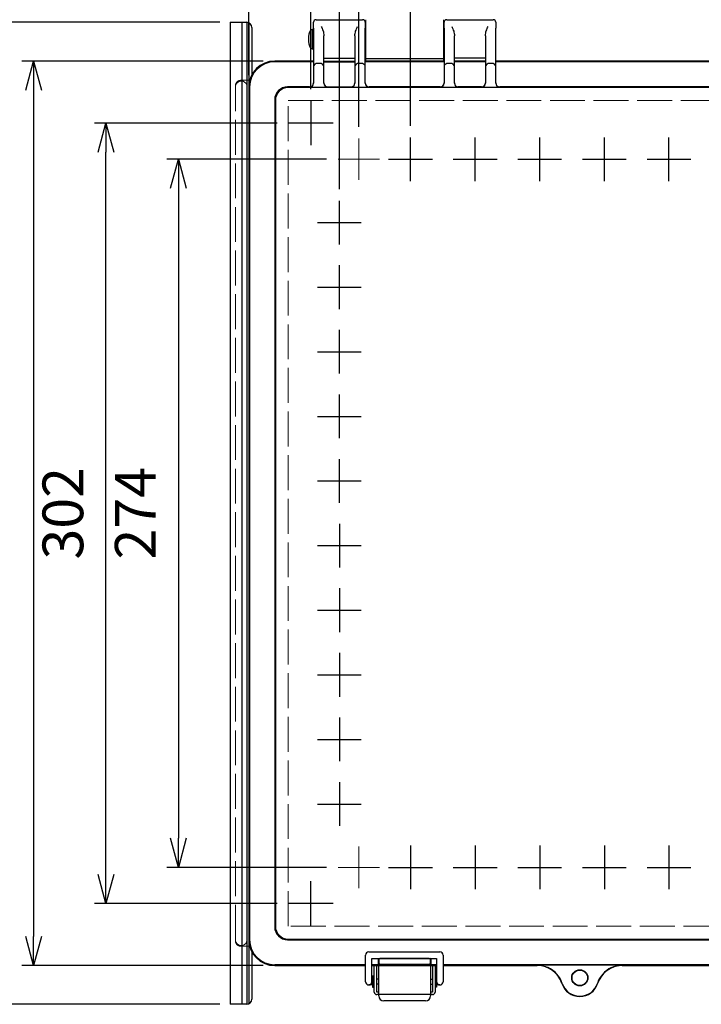
# Model space of a CAD drawing. Units: millimetres. Extents: x 0 to 3677, y 0 to 1260.
# Drawn here: x 293 to 557, y 370 to 751 of the extents above; entities that cross this region are included whole.
import ezdxf

# ---------------------------------------------------------------- set-up
doc = ezdxf.new("R2010")
doc.units = ezdxf.units.MM
doc.header["$LTSCALE"] = 4.5
doc.linetypes.add('AM_ISO02W050x2', pattern=[3.75, 3, -0.75])
doc.linetypes.add('AM_ISO08W050', pattern=[18, 12, -1.5, 3, -1.5])
for name, color, linetype, lineweight in [('AM_5', 3, 'Continuous', 25), ('AM_7', 4, 'AM_ISO08W050', 25), ('ﾄｯﾌﾟｶﾊﾞｰ', 7, 'Continuous', 25), ('ﾄｯﾌﾟｶﾊﾞｰ0', 7, 'AM_ISO02W050x2', 13), ('ﾎﾞﾃﾞｨｰ', 2, 'Continuous', 25), ('ﾎﾞﾃﾞｨｰ0', 2, 'AM_ISO02W050x2', 13), ('ﾗｯﾁ', 3, 'Continuous', 25), ('ﾗｯﾁ金具', 6, 'Continuous', 25), ('ﾙｰﾌ', 7, 'Continuous', 25)]:
    doc.layers.add(name, color=color, linetype=linetype, lineweight=lineweight)
doc.styles.get("Standard").update_dxf_attribs({"font": 'ISOCP.SHX', "bigfont": 'EXTFONT.SHX'})
doc.dimstyles.new('AM_ISO$0', dxfattribs={"dimscale": 4.5, "dimtxt": 3.5, "dimasz": 2.5, "dimexe": 1, "dimexo": 1, "dimgap": 1.5, "dimtad": 1, "dimdec": 1, "dimdsep": 46, "dimtxsty": 'Standard', "dimblk": 'OPEN30', "dimcen": 0, "dimclrd": 3, "dimclre": 3, "dimclrt": 2, "dimadec": 0, "dimazin": 2, "dimtp": 0.1, "dimtm": 0.1, "dimtfac": 0.71, "dimtmove": 0, "dimatfit": 3, "dimldrblk": 'OPEN30', "dimfxl": 0, "dimlwd": -1, "dimlwe": -1, "dimarcsym": 0})

# ---------------------------------------------------------------- blocks, each defined once
blk = doc.blocks.new('_Open30')
at = {"color": 0, "linetype": 'ByBlock', "lineweight": -2}
for p, q in [((-1, 0.268), (0, 0)), ((0, 0), (-1, -0.268)), ((0, 0), (-1, 0))]:
    blk.add_line(p, q, dxfattribs=at)
blk = doc.blocks.new('*D98')
at = {"layer": 'AM_5', "color": 3, "transparency": 16777216}
for p, q in [((370.53, 749.81), (266.53, 749.81)), ((270.53, 739.81), (270.53, 379.81)), ((370.53, 369.81), (266.53, 369.81))]:
    blk.add_line(p, q, dxfattribs=at)
at = {"layer": 'Defpoints', "color": 0, "transparency": 16777216}
for p in [(374.53, 749.81), (270.53, 369.81), (374.53, 369.81)]:
    blk.add_point(p, dxfattribs=at)
at = {"layer": 'AM_5', "color": 3, "transparency": 16777216, "xscale": 10, "yscale": 10, "zscale": 10}
for p, rotation in [((270.53, 749.81), 90), ((270.53, 369.81), 270)]:
    blk.add_blockref('_Open30', p, dxfattribs=dict(at, rotation=rotation))
at = {"layer": 'AM_5', "color": 2, "transparency": 16777216, "insert": (257.53, 559.81), "char_height": 14, "attachment_point": 5, "rotation": 90}
blk.add_mtext('380', dxfattribs=at)
blk = doc.blocks.new('*D72')
at = {"layer": 'AM_5', "color": 3, "transparency": 16777216}
for p, q in [((411.83, 696.81), (350.03, 696.81)), ((354.53, 685.56), (354.53, 434.06)), ((411.83, 422.81), (350.03, 422.81))]:
    blk.add_line(p, q, dxfattribs=at)
at = {"layer": 'Defpoints', "color": 0, "transparency": 16777216}
for p in [(416.33, 696.81), (354.53, 422.81), (416.33, 422.81)]:
    blk.add_point(p, dxfattribs=at)
at = {"layer": 'AM_5', "color": 3, "transparency": 16777216, "xscale": 11.25, "yscale": 11.25, "zscale": 11.25}
for p, rotation in [((354.53, 696.81), 90), ((354.53, 422.81), 270)]:
    blk.add_blockref('_Open30', p, dxfattribs=dict(at, rotation=rotation))
at = {"layer": 'AM_5', "color": 2, "transparency": 16777216, "insert": (339.9, 559.81), "char_height": 15.75, "attachment_point": 5, "rotation": 90}
blk.add_mtext('274', dxfattribs=at)
blk = doc.blocks.new('*D73')
at = {"layer": 'AM_5', "color": 3, "transparency": 16777216}
for p, q in [((392.74, 710.81), (322.03, 710.81)), ((326.53, 420.06), (326.53, 699.56)), ((392.74, 408.81), (322.03, 408.81))]:
    blk.add_line(p, q, dxfattribs=at)
at = {"layer": 'Defpoints', "color": 0, "transparency": 16777216}
for p in [(326.53, 710.81), (397.24, 710.81), (397.24, 408.81)]:
    blk.add_point(p, dxfattribs=at)
at = {"layer": 'AM_5', "color": 3, "transparency": 16777216, "xscale": 11.25, "yscale": 11.25, "zscale": 11.25}
for p, rotation in [((326.53, 710.81), 90), ((326.53, 408.81), 270)]:
    blk.add_blockref('_Open30', p, dxfattribs=dict(at, rotation=rotation))
at = {"layer": 'AM_5', "color": 2, "transparency": 16777216, "insert": (311.9, 559.81), "char_height": 15.75, "attachment_point": 5, "rotation": 90}
blk.add_mtext('302', dxfattribs=at)
blk = doc.blocks.new('*D74')
at = {"layer": 'AM_5', "color": 3, "transparency": 16777216}
for p, q in [((387.33, 734.81), (294.03, 734.81)), ((298.53, 723.56), (298.53, 396.06)), ((387.33, 384.81), (294.03, 384.81))]:
    blk.add_line(p, q, dxfattribs=at)
at = {"layer": 'Defpoints', "color": 0, "transparency": 16777216}
for p in [(391.83, 734.81), (298.53, 384.81), (391.83, 384.81)]:
    blk.add_point(p, dxfattribs=at)
at = {"layer": 'AM_5', "color": 3, "transparency": 16777216, "xscale": 11.25, "yscale": 11.25, "zscale": 11.25}
for p, rotation in [((298.53, 734.81), 90), ((298.53, 384.81), 270)]:
    blk.add_blockref('_Open30', p, dxfattribs=dict(at, rotation=rotation))
at = {"layer": 'AM_5', "color": 2, "transparency": 16777216, "insert": (283.9, 559.81), "char_height": 15.75, "attachment_point": 5, "rotation": 90}
blk.add_mtext('350', dxfattribs=at)
blk = doc.blocks.new('*D75')
at = {"layer": 'AM_5', "color": 3, "transparency": 16777216}
for p, q in [((444.33, 709.78), (444.33, 764.31)), ((569.33, 709.78), (569.33, 764.31)), ((455.58, 759.81), (558.08, 759.81))]:
    blk.add_line(p, q, dxfattribs=at)
at = {"layer": 'Defpoints', "color": 0, "transparency": 16777216}
for p in [(569.33, 759.81), (444.33, 705.28), (569.33, 705.28)]:
    blk.add_point(p, dxfattribs=at)
at = {"layer": 'AM_5', "color": 3, "transparency": 16777216, "xscale": 11.25, "yscale": 11.25, "zscale": 11.25, "rotation": 180}
blk.add_blockref('_Open30', (444.33, 759.81), dxfattribs=at)
at = {"layer": 'AM_5', "color": 3, "transparency": 16777216, "xscale": 11.25, "yscale": 11.25, "zscale": 11.25}
blk.add_blockref('_Open30', (569.33, 759.81), dxfattribs=at)
at = {"layer": 'AM_5', "color": 2, "transparency": 16777216, "insert": (506.83, 774.44), "char_height": 15.75, "attachment_point": 5}
blk.add_mtext('25×5＝ 125', dxfattribs=at)
blk = doc.blocks.new('*D78')
at = {"layer": 'AM_5', "color": 3, "transparency": 16777216}
for p, q in [((424.33, 709.31), (424.33, 792.31)), ((789.33, 709.31), (789.33, 792.31)), ((435.58, 787.81), (778.08, 787.81))]:
    blk.add_line(p, q, dxfattribs=at)
at = {"layer": 'Defpoints', "color": 0, "transparency": 16777216}
for p in [(789.33, 787.81), (424.33, 704.81), (789.33, 704.81)]:
    blk.add_point(p, dxfattribs=at)
at = {"layer": 'AM_5', "color": 3, "transparency": 16777216, "xscale": 11.25, "yscale": 11.25, "zscale": 11.25, "rotation": 180}
blk.add_blockref('_Open30', (424.33, 787.81), dxfattribs=at)
at = {"layer": 'AM_5', "color": 3, "transparency": 16777216, "xscale": 11.25, "yscale": 11.25, "zscale": 11.25}
blk.add_blockref('_Open30', (789.33, 787.81), dxfattribs=at)
at = {"layer": 'AM_5', "color": 2, "transparency": 16777216, "insert": (606.83, 802.44), "char_height": 15.75, "attachment_point": 5}
blk.add_mtext('365', dxfattribs=at)
blk = doc.blocks.new('*D79')
at = {"layer": 'AM_5', "color": 3, "transparency": 16777216}
for p, q in [((416.83, 685.28), (416.83, 820.31)), ((796.83, 685.28), (796.83, 820.31)), ((428.08, 815.81), (785.58, 815.81))]:
    blk.add_line(p, q, dxfattribs=at)
at = {"layer": 'Defpoints', "color": 0, "transparency": 16777216}
for p in [(796.83, 815.81), (416.83, 680.78), (796.83, 680.78)]:
    blk.add_point(p, dxfattribs=at)
at = {"layer": 'AM_5', "color": 3, "transparency": 16777216, "xscale": 11.25, "yscale": 11.25, "zscale": 11.25, "rotation": 180}
blk.add_blockref('_Open30', (416.83, 815.81), dxfattribs=at)
at = {"layer": 'AM_5', "color": 3, "transparency": 16777216, "xscale": 11.25, "yscale": 11.25, "zscale": 11.25}
blk.add_blockref('_Open30', (796.83, 815.81), dxfattribs=at)
at = {"layer": 'AM_5', "color": 2, "transparency": 16777216, "insert": (606.83, 830.44), "char_height": 15.75, "attachment_point": 5}
blk.add_mtext('380', dxfattribs=at)
blk = doc.blocks.new('*D80')
at = {"layer": 'AM_5', "color": 3, "transparency": 16777216}
for p, q in [((405.83, 723.9), (405.83, 848.31)), ((807.83, 723.9), (807.83, 848.31)), ((417.08, 843.81), (796.58, 843.81))]:
    blk.add_line(p, q, dxfattribs=at)
at = {"layer": 'Defpoints', "color": 0, "transparency": 16777216}
for p in [(807.83, 843.81), (405.83, 719.4), (807.83, 719.4)]:
    blk.add_point(p, dxfattribs=at)
at = {"layer": 'AM_5', "color": 3, "transparency": 16777216, "xscale": 11.25, "yscale": 11.25, "zscale": 11.25, "rotation": 180}
blk.add_blockref('_Open30', (405.83, 843.81), dxfattribs=at)
at = {"layer": 'AM_5', "color": 3, "transparency": 16777216, "xscale": 11.25, "yscale": 11.25, "zscale": 11.25}
blk.add_blockref('_Open30', (807.83, 843.81), dxfattribs=at)
at = {"layer": 'AM_5', "color": 2, "transparency": 16777216, "insert": (606.83, 858.44), "char_height": 15.75, "attachment_point": 5}
blk.add_mtext('402', dxfattribs=at)
blk = doc.blocks.new('*D81')
at = {"layer": 'AM_5', "color": 3, "transparency": 16777216}
for p, q in [((381.83, 729.31), (381.83, 876.31)), ((831.83, 729.31), (831.83, 876.31)), ((393.08, 871.81), (820.58, 871.81))]:
    blk.add_line(p, q, dxfattribs=at)
at = {"layer": 'Defpoints', "color": 0, "transparency": 16777216}
for p in [(831.83, 871.81), (381.83, 724.81), (831.83, 724.81)]:
    blk.add_point(p, dxfattribs=at)
at = {"layer": 'AM_5', "color": 3, "transparency": 16777216, "xscale": 11.25, "yscale": 11.25, "zscale": 11.25, "rotation": 180}
blk.add_blockref('_Open30', (381.83, 871.81), dxfattribs=at)
at = {"layer": 'AM_5', "color": 3, "transparency": 16777216, "xscale": 11.25, "yscale": 11.25, "zscale": 11.25}
blk.add_blockref('_Open30', (831.83, 871.81), dxfattribs=at)
at = {"layer": 'AM_5', "color": 2, "transparency": 16777216, "insert": (606.83, 886.44), "char_height": 15.75, "attachment_point": 5}
blk.add_mtext('450', dxfattribs=at)

msp = doc.modelspace()

# ---------------------------------------------------------------- linework, layer by layer
at = {"layer": 'AM_7'}
for p, q in [((405.828, 719.399), (405.828, 702.225)), ((414.415, 710.812), (397.241, 710.812)), ((444.328, 688.342), (444.328, 705.282)), ((469.328, 688.342), (469.328, 705.282)), ((494.328, 688.342), (494.328, 705.282)), ((519.328, 688.342), (519.328, 705.282)), ((544.328, 688.342), (544.328, 705.282)), ((435.858, 696.812), (452.798, 696.812)), ((460.858, 696.812), (477.798, 696.812)), ((485.858, 696.812), (502.798, 696.812)), ((510.858, 696.812), (527.798, 696.812)), ((535.858, 696.812), (552.798, 696.812)), ((416.828, 663.842), (416.828, 680.782)), ((408.358, 672.312), (425.298, 672.312)), ((416.828, 638.842), (416.828, 655.782)), ((408.358, 647.312), (425.298, 647.312)), ((416.828, 613.842), (416.828, 630.782)), ((408.358, 622.312), (425.298, 622.312)), ((416.828, 588.842), (416.828, 605.782)), ((408.358, 597.312), (425.298, 597.312)), ((416.828, 563.842), (416.828, 580.782)), ((408.358, 572.312), (425.298, 572.312)), ((416.828, 555.782), (416.828, 538.842)), ((408.358, 547.312), (425.298, 547.312)), ((416.828, 530.782), (416.828, 513.842)), ((408.358, 522.312), (425.298, 522.312)), ((416.828, 505.782), (416.828, 488.842)), ((408.358, 497.312), (425.298, 497.312)), ((416.828, 480.782), (416.828, 463.842)), ((408.358, 472.312), (425.298, 472.312)), ((416.828, 455.782), (416.828, 438.842)), ((408.358, 447.312), (425.298, 447.312)), ((444.328, 431.282), (444.328, 414.342)), ((469.328, 431.282), (469.328, 414.342)), ((494.328, 431.282), (494.328, 414.342)), ((519.328, 431.282), (519.328, 414.342)), ((544.328, 431.282), (544.328, 414.342)), ((435.858, 422.812), (452.798, 422.812)), ((460.858, 422.812), (477.798, 422.812)), ((485.858, 422.812), (502.798, 422.812)), ((510.858, 422.812), (527.798, 422.812)), ((535.858, 422.812), (552.798, 422.812)), ((405.828, 400.225), (405.828, 417.399)), ((414.415, 408.812), (397.241, 408.812))]:
    msp.add_line(p, q, dxfattribs=at)
at = {"layer": 'AM_7', "lineweight": 0}
for p, q in [((405.828, 718.812), (405.828, 702.812)), ((405.828, 718.812), (405.828, 702.812)), ((413.828, 710.812), (397.828, 710.812)), ((424.328, 704.812), (424.328, 688.812)), ((424.328, 704.812), (424.328, 688.812)), ((424.328, 704.812), (424.328, 688.812)), ((432.328, 696.812), (416.328, 696.812)), ((432.328, 696.812), (416.328, 696.812)), ((424.328, 414.812), (424.328, 430.812)), ((424.328, 414.812), (424.328, 430.812)), ((432.328, 422.812), (416.328, 422.812)), ((405.828, 400.812), (405.828, 416.812)), ((405.828, 400.812), (405.828, 416.812)), ((413.828, 408.812), (397.828, 408.812))]:
    msp.add_line(p, q, dxfattribs=at)
at = {"layer": 'ﾄｯﾌﾟｶﾊﾞｰ'}
for p, q in [((407.828, 750.812), (425.828, 750.812)), ((458.328, 750.812), (476.328, 750.812)), ((406.828, 747.49), (406.828, 749.812)), ((406.828, 747.49), (406.828, 732.569)), ((426.828, 749.812), (426.828, 747.49)), ((426.828, 732.569), (426.828, 747.49)), ((457.328, 747.49), (457.328, 749.812)), ((457.328, 747.49), (457.328, 732.569)), ((477.328, 749.812), (477.328, 747.49)), ((477.328, 732.569), (477.328, 747.49)), ((410.828, 732.569), (410.828, 744.624)), ((422.828, 744.624), (422.828, 732.569)), ((461.328, 732.569), (461.328, 744.624)), ((473.328, 744.624), (473.328, 732.569)), ((410.828, 735.964), (422.828, 735.964)), ((473.328, 735.964), (461.328, 735.964)), ((406.828, 734.812), (391.828, 734.812)), ((406.828, 734.53), (391.828, 734.53)), ((406.828, 732.569), (406.828, 726.207)), ((409.828, 733.807), (407.828, 733.807)), ((410.828, 734.76), (422.828, 734.76)), ((410.828, 734.53), (422.828, 734.53)), ((410.828, 726.207), (410.828, 732.569)), ((422.828, 732.569), (422.828, 726.207)), ((425.828, 733.807), (423.828, 733.807)), ((457.328, 734.812), (426.828, 734.812)), ((457.328, 734.53), (426.828, 734.53)), ((426.828, 726.207), (426.828, 732.569)), ((457.328, 732.569), (457.328, 726.207)), ((460.328, 733.807), (458.328, 733.807)), ((473.328, 734.76), (461.328, 734.76)), ((473.328, 734.53), (461.328, 734.53)), ((461.328, 726.207), (461.328, 732.569)), ((473.328, 732.569), (473.328, 726.207)), ((476.328, 733.807), (474.328, 733.807)), ((736.328, 734.812), (477.328, 734.812)), ((736.328, 734.53), (477.328, 734.53)), ((477.328, 726.207), (477.328, 732.569)), ((381.828, 724.812), (381.828, 394.812)), ((382.11, 724.812), (382.11, 394.812)), ((405.328, 724.838), (396.802, 724.838)), ((816.592, 724.575), (397.065, 724.575)), ((405.328, 724.838), (405.328, 724.708)), ((407.328, 724.673), (410.328, 724.673)), ((412.328, 724.838), (421.328, 724.838)), ((412.328, 724.708), (412.328, 724.838)), ((421.328, 724.838), (421.328, 724.708)), ((423.328, 724.673), (426.328, 724.673)), ((455.828, 724.838), (428.328, 724.838)), ((428.328, 724.708), (428.328, 724.838)), ((455.828, 724.838), (455.828, 724.708)), ((457.828, 724.673), (460.828, 724.673)), ((471.828, 724.838), (462.828, 724.838)), ((462.828, 724.708), (462.828, 724.838)), ((471.828, 724.838), (471.828, 724.708)), ((473.828, 724.673), (476.828, 724.673)), ((734.828, 724.838), (478.828, 724.838)), ((478.828, 724.708), (478.828, 724.838)), ((391.802, 719.839), (391.802, 399.785)), ((392.066, 719.575), (392.066, 400.049)), ((396.802, 394.786), (816.855, 394.786)), ((397.065, 395.049), (816.592, 395.049)), ((426.928, 385.094), (391.828, 385.094)), ((391.828, 384.812), (426.928, 384.812)), ((432.36, 385.094), (429.428, 385.094)), ((429.428, 384.812), (454.428, 384.812)), ((431.928, 387.093), (431.928, 387.163)), ((432.085, 387.005), (432.085, 385.819)), ((432.36, 385.094), (432.585, 385.319)), ((451.572, 387.505), (432.585, 387.505)), ((432.585, 385.319), (451.572, 385.319)), ((451.572, 385.319), (451.797, 385.094)), ((454.428, 385.094), (451.797, 385.094)), ((452.071, 385.819), (452.071, 387.005)), ((452.229, 387.163), (452.229, 387.093)), ((756.578, 385.094), (456.928, 385.094)), ((456.928, 384.812), (493.397, 384.812)), ((493.397, 384.812), (493.553, 384.969)), ((526.104, 384.969), (493.553, 384.969)), ((526.104, 384.969), (526.26, 384.812)), ((526.26, 384.812), (756.578, 384.812))]:
    msp.add_line(p, q, dxfattribs=at)
for radius in [3.14, 3]:
    msp.add_circle((509.828, 380.062), radius, dxfattribs=at)
for centre, radius, start, end in [((407.828, 749.812), 1, 90, 180), ((425.828, 749.812), 1, 0, 90), ((458.328, 749.812), 1, 90, 180), ((476.328, 749.812), 1, 0, 90), ((391.828, 724.812), 10, 90, 180), ((391.828, 724.812), 9.718, 90, 180), ((391.828, 394.812), 10, 180, 270), ((391.828, 394.812), 9.718, 180, 270), ((493.397, 374.812), 10, 17.71893, 90), ((526.26, 374.812), 10, 90, 162.28107), ((493.397, 374.812), 10.123, 17.71893, 65.37996), ((526.26, 374.812), 10.123, 114.62004, 162.28107), ((509.828, 380.062), 7.25, 197.71893, 342.28107), ((509.828, 380.062), 7.127, 197.71893, 342.28107)]:
    msp.add_arc(centre, radius, start, end, dxfattribs=at)
for centre, major_axis, ratio, start_param, end_param in [((407.828, 732.569), (0, 1.099), 0.9097064, 0.6981317, 1.5707963), ((407.828, 733.164), (-0.957, -0.554), 0.5261512, 4.4167943, 5.114926), ((409.828, 733.164), (0.957, -0.554), 0.5261512, 1.1682594, 1.8663911), ((409.828, 732.569), (0, 1.099), 0.9097064, 4.712389, 5.5850536), ((423.828, 732.569), (0, 1.099), 0.9097064, 0.6981317, 1.5707963), ((423.828, 733.164), (-0.957, -0.554), 0.5261512, 4.4167943, 5.114926), ((425.828, 733.164), (0.957, -0.554), 0.5261512, 1.1682594, 1.8663911), ((425.828, 732.569), (0, 1.099), 0.9097064, 4.712389, 5.5850536), ((458.328, 732.569), (0, 1.099), 0.9097064, 0.6981317, 1.5707963), ((458.328, 733.164), (-0.957, -0.554), 0.5261512, 4.4167943, 5.114926), ((460.328, 733.164), (0.957, -0.554), 0.5261512, 1.1682594, 1.8663911), ((460.328, 732.569), (0, 1.099), 0.9097064, 4.712389, 5.5850536), ((474.328, 732.569), (0, 1.099), 0.9097064, 0.6981317, 1.5707963), ((474.328, 733.164), (-0.957, -0.554), 0.5261512, 4.4167943, 5.114926), ((476.328, 733.164), (0.957, -0.554), 0.5261512, 1.1682594, 1.8663911), ((476.328, 732.569), (0, 1.099), 0.9097064, 4.712389, 5.5850536), ((396.803, 719.837), (-3.537, 3.537), 0.9996955, 5.4979394, 7.0684312), ((397.065, 719.575), (-3.536, -3.536), 0.9996955, 3.9271431, 5.4976349), ((405.328, 726.338), (0, -1.5), 0.9998477, 0, 1.5707963), ((405.328, 726.207), (1.5, 0), 0.9998477, 4.712389, 6.2831853), ((407.328, 724.708), (2, 0), 0.0174551, 3.1415927, 4.712389), ((410.328, 724.708), (2, 0), 0.0174551, 4.712389, 6.2831853), ((412.328, 726.338), (0, -1.5), 0.9998477, 4.712389, 6.2831853), ((412.328, 726.207), (-1.5, 0), 0.9998477, 0, 1.5707963), ((421.328, 726.338), (0, -1.5), 0.9998477, 0, 1.5707963), ((421.328, 726.207), (1.5, 0), 0.9998477, 4.712389, 6.2831853), ((423.328, 724.708), (2, 0), 0.0174551, 3.1415927, 4.712389), ((426.328, 724.708), (2, 0), 0.0174551, 4.712389, 6.2831853), ((428.328, 726.338), (0, -1.5), 0.9998477, 4.712389, 6.2831853), ((428.328, 726.207), (-1.5, 0), 0.9998477, 0, 1.5707963), ((455.828, 726.338), (0, -1.5), 0.9998477, 0, 1.5707963), ((455.828, 726.207), (1.5, 0), 0.9998477, 4.712389, 6.2831853), ((457.828, 724.708), (2, 0), 0.0174551, 3.1415927, 4.712389), ((460.828, 724.708), (2, 0), 0.0174551, 4.712389, 6.2831853), ((462.828, 726.338), (0, -1.5), 0.9998477, 4.712389, 6.2831853), ((462.828, 726.207), (-1.5, 0), 0.9998477, 0, 1.5707963), ((471.828, 726.338), (0, -1.5), 0.9998477, 0, 1.5707963), ((471.828, 726.207), (1.5, 0), 0.9998477, 4.712389, 6.2831853), ((473.828, 724.708), (2, 0), 0.0174551, 3.1415927, 4.712389), ((476.828, 724.708), (2, 0), 0.0174551, 4.712389, 6.2831853), ((478.828, 726.338), (0, -1.5), 0.9998477, 4.712389, 6.2831853), ((478.828, 726.207), (-1.5, 0), 0.9998477, 0, 1.5707963), ((396.803, 399.787), (-3.537, -3.537), 0.9996955, 5.4979394, 7.0684312), ((397.065, 400.049), (3.536, -3.536), 0.9996955, 3.9271431, 5.4976349), ((431.858, 387.093), (0, 2), 0.0349208, 3.898773, 4.712389), ((432.428, 387.163), (-0.354, 0.354), 0.9987828, 6.0514563, 7.0679745), ((432.585, 387.005), (-0.354, -0.354), 0.9987828, 3.9275998, 5.4971782), ((432.585, 385.819), (0.354, -0.354), 0.9987828, 3.9275998, 5.4971782), ((451.572, 387.005), (-0.354, 0.354), 0.9987828, 3.9275998, 5.4971782), ((451.572, 385.819), (0.354, 0.354), 0.9987828, 3.9275998, 5.4971782), ((451.729, 387.163), (0.354, 0.354), 0.9987828, 5.4983961, 6.5149143), ((452.299, 387.093), (0, -2), 0.0349208, 4.712389, 5.5260049), ((503.618, -8007.468), (0, 8397.389), 0.0348995, 0.0344068, 0.0348837), ((493.554, 384.469), (0, -0.5), 0.0349208, 3.1764992, 3.2241916), ((526.103, 384.469), (0, 0.5), 0.0349208, 6.2005863, 6.2482787), ((516.039, -8007.468), (0, 8397.389), 0.0348995, 6.2483016, 6.2487785)]:
    msp.add_ellipse(centre, major_axis=major_axis, ratio=ratio, start_param=start_param, end_param=end_param, dxfattribs=at)
for points, knots in [([(409.828, 748.133), (410.05, 747.667), (410.293, 747.112), (410.681, 745.908), (410.828, 745.261), (410.828, 744.624)], [0, 0, 0, 0, 0.19405136, 0.19405136, 0.38810271, 0.38810271, 0.38810271, 0.38810271]), ([(422.828, 744.624), (422.828, 745.194), (422.967, 745.845), (423.214, 746.661), (423.33, 746.983), (423.578, 747.594), (423.709, 747.883), (423.828, 748.133)], [0.80488616, 0.80488616, 0.80488616, 0.80488616, 0.97862686, 0.97862686, 1.08296443, 1.08296443, 1.18730201, 1.18730201, 1.18730201, 1.18730201]), ([(460.328, 748.133), (460.448, 747.883), (460.579, 747.594), (460.827, 746.983), (460.943, 746.661), (461.19, 745.845), (461.328, 745.194), (461.328, 744.624)], [0, 0, 0, 0, 0.10433758, 0.10433758, 0.20867516, 0.20867516, 0.38241585, 0.38241585, 0.38241585, 0.38241585]), ([(473.328, 744.624), (473.328, 745.261), (473.476, 745.908), (473.863, 747.112), (474.107, 747.667), (474.328, 748.133)], [0.7991993, 0.7991993, 0.7991993, 0.7991993, 0.99325066, 0.99325066, 1.18730201, 1.18730201, 1.18730201, 1.18730201]), ([(432.36, 385.094), (432.256, 385.102), (432.143, 385.15), (431.966, 385.334), (431.899, 385.47), (431.906, 385.639)], [0, 0, 0, 0, 0.07410768, 0.07410768, 0.14812322, 0.14812322, 0.14812322, 0.14812322]), ([(452.251, 385.639), (452.257, 385.49), (452.195, 385.35), (452.039, 385.165), (451.908, 385.102), (451.797, 385.094)], [0.32709498, 0.32709498, 0.32709498, 0.32709498, 0.3923852, 0.3923852, 0.47129682, 0.47129682, 0.47129682, 0.47129682]), ([(493.552, 384.967), (493.552, 384.967), (493.552, 384.967), (493.552, 384.966), (493.552, 384.966), (493.552, 384.966)], [0, 0, 0, 0, 0.0012684603, 0.0012684603, 0.0025915769, 0.0025915769, 0.0025915769, 0.0025915769]), ([(493.552, 384.966), (493.856, 384.958), (494.16, 384.936), (494.821, 384.859), (495.176, 384.799), (495.529, 384.719), (495.882, 384.64), (496.233, 384.542), (496.93, 384.307), (497.276, 384.169), (497.614, 384.015)], [-0.4510278, -0.4510278, -0.4510278, -0.4510278, -0.3510054, -0.3510054, -0.2340036, -0.2340036, -0.2340036, -0.1170018, -0.1170018, 0, 0, 0, 0]), ([(522.043, 384.015), (522.37, 384.164), (522.704, 384.298), (523.584, 384.598), (524.13, 384.735), (525.153, 384.907), (525.63, 384.953), (526.105, 384.966)], [0, 0, 0, 0, 0.11310458, 0.11310458, 0.29407191, 0.29407191, 0.45041574, 0.45041574, 0.45041574, 0.45041574]), ([(526.105, 384.966), (526.105, 384.966), (526.105, 384.966), (526.105, 384.967), (526.105, 384.967), (526.104, 384.967)], [0, 0, 0, 0, 0.0013231108, 0.0013231108, 0.0025915768, 0.0025915768, 0.0025915768, 0.0025915768])]:
    msp.add_open_spline(points, degree=3, knots=knots, dxfattribs=at)
for points in [[(493.552, 384.966), (493.544, 384.958), (493.536, 384.951)], [(526.105, 384.966), (526.113, 384.958), (526.12, 384.951)]]:
    msp.add_open_spline(points, degree=2, dxfattribs=at)
at = {"layer": 'ﾄｯﾌﾟｶﾊﾞｰ0'}
msp.add_lwpolyline([(397.065, 719.575), (816.592, 719.575), (816.592, 400.049), (397.065, 400.049)], close=True, dxfattribs=at)
at = {"layer": 'ﾎﾞﾃﾞｨｰ', "lineweight": 0}
for p, q in [((427.078, 750.812), (427.078, 734.812)), ((457.078, 750.812), (457.078, 734.812))]:
    msp.add_line(p, q, dxfattribs=at)
at = {"layer": 'ﾎﾞﾃﾞｨｰ'}
for p, q in [((406.828, 747.062), (406.328, 747.062)), ((406.328, 747.062), (406.328, 739.562)), ((426.828, 745.812), (427.078, 745.812)), ((457.078, 745.812), (457.328, 745.812)), ((406.328, 739.562), (406.828, 739.562)), ((426.828, 740.812), (427.078, 740.812)), ((457.078, 740.812), (457.328, 740.812)), ((427.078, 735.812), (457.078, 735.812)), ((381.828, 727.362), (382.159, 727.362)), ((381.828, 392.262), (382.159, 392.262))]:
    msp.add_line(p, q, dxfattribs=at)
msp.add_ellipse((406.328, 743.312), major_axis=(0, 3.75), ratio=0.4, start_param=0, end_param=3.1415927, dxfattribs=at)
at = {"layer": 'ﾎﾞﾃﾞｨｰ0'}
for p, q in [((376.628, 394.812), (376.628, 724.812)), ((378.878, 727.362), (381.828, 727.362)), ((381.128, 394.812), (381.128, 724.812)), ((378.878, 392.262), (381.828, 392.262))]:
    msp.add_line(p, q, dxfattribs=at)
for centre, radius, start, end in [((378.878, 724.812), 2.25, 0, 180), ((386.628, 724.812), 10, 176.43465, 180), ((378.644, 725.31), 2, 115.23887, 176.43465), ((378.878, 724.812), 2.55, 90, 115.23887), ((378.878, 394.812), 2.25, 180, 0), ((386.628, 394.812), 10, 180, 183.56535), ((378.644, 394.315), 2, 183.56535, 244.76113), ((378.878, 394.812), 2.55, 244.76113, 270)]:
    msp.add_arc(centre, radius, start, end, dxfattribs=at)
at = {"layer": 'ﾗｯﾁ'}
for p, q in [((432.078, 373.562), (432.078, 384.812)), ((432.078, 384.812), (452.078, 384.812)), ((452.078, 384.812), (452.078, 373.562)), ((452.078, 373.562), (432.078, 373.562))]:
    msp.add_line(p, q, dxfattribs=at)
at = {"layer": 'ﾗｯﾁ金具'}
for p, q in [((426.928, 378.562), (426.928, 388.838)), ((428.178, 390.088), (455.678, 390.088)), ((456.928, 388.838), (456.928, 378.562)), ((429.428, 378.562), (429.428, 387.588)), ((429.428, 387.588), (454.428, 387.588)), ((430.328, 374.562), (430.328, 384.812)), ((430.328, 384.812), (431.328, 384.812)), ((431.328, 374.562), (431.328, 384.812)), ((452.828, 384.812), (453.828, 384.812)), ((452.828, 384.812), (452.828, 374.562)), ((453.828, 384.812), (453.828, 374.562)), ((454.428, 387.588), (454.428, 378.562)), ((429.678, 377.312), (428.178, 377.312)), ((429.678, 379.812), (429.428, 379.812)), ((430.328, 380.712), (429.678, 380.712)), ((429.678, 380.712), (429.678, 376.412)), ((432.078, 379.562), (431.328, 379.562)), ((432.078, 377.562), (431.328, 377.562)), ((452.078, 379.562), (452.828, 379.562)), ((452.078, 377.562), (452.828, 377.562)), ((453.828, 380.712), (454.328, 380.712)), ((454.328, 380.712), (454.328, 376.412)), ((454.428, 379.812), (454.328, 379.812)), ((455.678, 377.312), (454.328, 377.312)), ((429.678, 376.412), (430.328, 376.412)), ((432.078, 374.562), (431.328, 374.562)), ((452.828, 373.562), (431.328, 373.562)), ((432.078, 373.142), (432.078, 373.562)), ((452.828, 374.562), (452.078, 374.562)), ((452.078, 373.562), (452.078, 373.142)), ((454.328, 376.412), (453.828, 376.412)), ((450.078, 371.142), (434.078, 371.142))]:
    msp.add_line(p, q, dxfattribs=at)
for centre, radius, start, end in [((428.178, 388.838), 1.25, 90, 180), ((455.678, 388.838), 1.25, 0, 90), ((428.178, 378.562), 1.25, 180, 0), ((455.678, 378.562), 1.25, 180, 0), ((431.328, 374.562), 1, 180, 270), ((452.828, 374.562), 1, 270, 0), ((434.078, 373.142), 2, 180, 270), ((450.078, 373.142), 2, 270, 0)]:
    msp.add_arc(centre, radius, start, end, dxfattribs=at)
at = {"layer": 'ﾙｰﾌ'}
for p, q in [((374.528, 749.812), (374.528, 369.812)), ((374.528, 749.812), (380.928, 749.812)), ((379.101, 749.812), (379.101, 369.812)), ((381.028, 749.81), (381.028, 369.815)), ((381.828, 749.598), (381.828, 370.026)), ((382.928, 747.812), (382.928, 729.372)), ((382.928, 390.252), (382.928, 371.812)), ((380.928, 369.812), (374.528, 369.812))]:
    msp.add_line(p, q, dxfattribs=at)
for centre, start, end in [((380.928, 747.812), 0, 90), ((380.928, 371.812), 270, 0)]:
    msp.add_arc(centre, 2, start, end, dxfattribs=at)

# ---------------------------------------------------------------- dimensions: what is measured, and where the dimension line sits
at = {"layer": 'AM_5'}
for base, p1, p2, picture, middle in [((831.828, 871.812), (381.828, 724.812), (831.828, 724.812), '*D81', (606.828, 871.812)), ((807.828, 843.812), (405.828, 719.399), (807.828, 719.399), '*D80', (606.828, 843.812)), ((796.828, 815.812), (416.828, 680.782), (796.828, 680.782), '*D79', (606.828, 815.812)), ((789.328, 787.812), (424.328, 704.812), (789.328, 704.812), '*D78', (606.828, 787.812))]:
    dim = msp.add_linear_dim(base=base, p1=p1, p2=p2, dimstyle='AM_ISO$0', override={"dimdec": 2}, dxfattribs=at)
    dim.commit()
    dim.dimension.update_dxf_attribs({"geometry": picture, "text_midpoint": middle, "dimtype": 160})
dim = msp.add_linear_dim(base=(569.328, 759.812), p1=(444.328, 705.282), p2=(569.328, 705.282), text='25×5＝ <>', dimstyle='AM_ISO$0', override={"dimdec": 2}, dxfattribs=at)
dim.commit()
dim.dimension.update_dxf_attribs({"geometry": '*D75', "text_midpoint": (506.828, 759.812), "dimtype": 160})
for base, p1, p2, override, picture, middle in [((270.528, 369.812), (374.528, 749.812), (374.528, 369.812), {"dimscale": 4, "dimdec": 2, "dimtix": 1}, '*D98', (270.528, 559.812)), ((298.528, 384.812), (391.828, 734.812), (391.828, 384.812), {"dimdec": 2}, '*D74', (298.528, 559.812)), ((326.528, 710.812), (397.241, 408.812), (397.241, 710.812), {"dimdec": 2}, '*D73', (326.528, 559.812)), ((354.528, 422.812), (416.328, 696.812), (416.328, 422.812), {"dimdec": 2}, '*D72', (354.528, 559.812))]:
    dim = msp.add_linear_dim(base=base, p1=p1, p2=p2, angle=90, dimstyle='AM_ISO$0', override=override, dxfattribs=at)
    dim.commit()
    dim.dimension.update_dxf_attribs({"geometry": picture, "text_midpoint": middle, "dimtype": 160})

doc.saveas('drawing.dxf')
